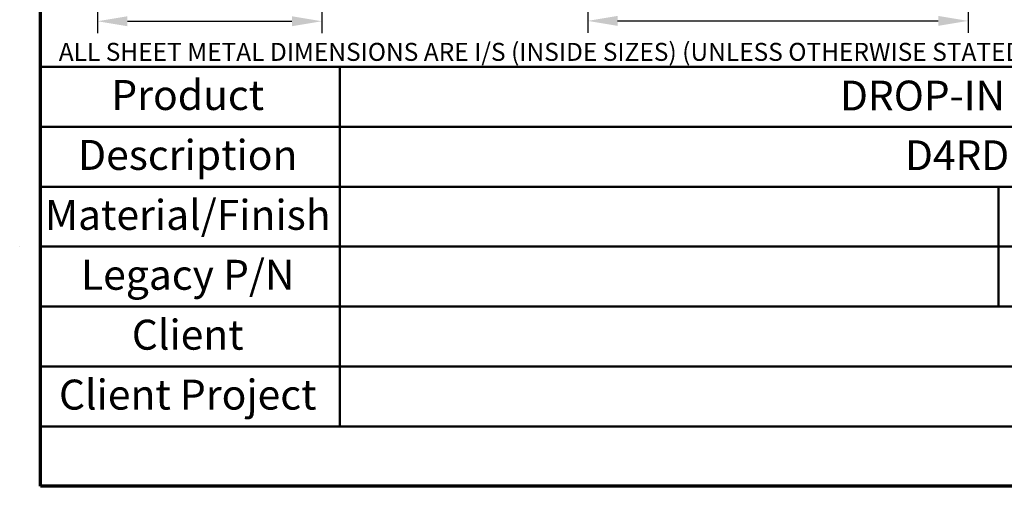
# Model space of a CAD drawing. Units: millimetres. Extents: x 65 to 5843, y 100 to 4100.
# Drawn here: x 65 to 1710, y 100 to 879 of the extents above; entities that cross this region are included whole.
import ezdxf
from ezdxf.enums import TextEntityAlignment as Align

# ---------------------------------------------------------------- set-up
doc = ezdxf.new("R2010")
doc.units = ezdxf.units.MM
doc.header["$LTSCALE"] = 20
for name, color, linetype, lineweight in [('Border (ISO)', 7, 'Continuous', 70), ('Dimension (ISO)', 7, 'Continuous', 25), ('Title (ISO)', 7, 'Continuous', 50)]:
    doc.layers.add(name, color=color, linetype=linetype, lineweight=lineweight)
doc.styles.add('Note Text (ISO)', font='tahoma.ttf')
doc.styles.add('Text Style101', font='tahomabd.ttf')
doc.styles.add('Text Style102', font='tahomabd.ttf')
doc.styles.add('Text Style49', font='tahoma.ttf')
doc.dimstyles.new('Default (ISO)', dxfattribs={"dimscale": 20, "dimtxt": 2.5, "dimasz": 2.5, "dimexe": 1, "dimexo": 2, "dimgap": 0.762, "dimtad": 1, "dimtoh": 1, "dimdec": 1, "dimrnd": 1e-08, "dimzin": 0, "dimdsep": 46, "dimtxsty": 'Note Text (ISO)', "dimcen": 0.09, "dimdle": 10, "dimclrd": 256, "dimclre": 256, "dimclrt": 256, "dimadec": 1, "dimazin": 0, "dimtfac": 1.40208, "dimtmove": 0, "dimatfit": 3, "dimfxl": 1, "dimtolj": 1, "dimtzin": 0, "dimlwd": -1, "dimlwe": -1, "dimarcsym": 0})

# ---------------------------------------------------------------- blocks, each defined once
blk = doc.blocks.new('Borders Default Border')
at = {"layer": 'Border (ISO)', "flags": 128}
blk.add_lwpolyline([(5, 5), (5, 205), (292, 205), (292, 5), (5, 5)], dxfattribs=at)
blk = doc.blocks.new('Title Blocks Moffat2018')
at = {"layer": 'Title (ISO)'}
for p, q in [((113.301, 117.134), (318.301, 117.134)), ((113.301, 117.134), (113.301, 82.134)), ((138.301, 117.134), (138.301, 87.134)), ((113.301, 112.134), (258.301, 112.134)), ((138.301, 107.134), (113.301, 107.134)), ((117.049, 107.134), (248.301, 107.134)), ((193.301, 107.134), (193.301, 97.134)), ((111.567, 102.134), (111.567, 102.134)), ((113.301, 102.134), (318.301, 102.134)), ((113.301, 97.134), (258.301, 97.134)), ((113.301, 92.134), (258.301, 92.134)), ((113.301, 87.134), (318.301, 87.134)), ((113.301, 82.134), (318.301, 82.134))]:
    blk.add_line(p, q, dxfattribs=at)
at = {"layer": 'Title (ISO)', "attachment_point": 2, "style": 'Note Text (ISO)'}
for s, insert, char_height, width in [('\\fTahoma|b0|i0;\\H1.5000;ALL SHEET METAL DIMENSIONS ARE I/S (INSIDE SIZES) (UNLESS OTHERWISE STATED)', (155.409, 119.134), 1.5, 200), ('Product', (125.598, 116.034), 2.5, 19.56392), ('Description', (125.598, 111.034), 2.5, 25.56401), ('\\fTahoma|b0|i0;Material/Finish', (125.598, 106.034), 2.5, 31.6617), ('\\fTahoma|b0|i0;Legacy P/N', (125.598, 101.034), 2.5, 31.6617), ('\\fTahoma|b0|i0;Client', (125.598, 96.034), 2.5, 31.6617), ('\\fTahoma|b0|i0;Client Project', (125.598, 91.034), 2.5, 31.6617)]:
    blk.add_mtext(s, dxfattribs=dict(at, insert=insert, char_height=char_height, width=width))
at = {"layer": 'Title (ISO)'}
for tag, p, height, style in [('PROJECT_001', (180.074, 113.497), 2.486, 'Text Style49'), ('TITLE_001', (185.502, 108.516), 2.486, 'Text Style49'), ('REVISION_NUMBER_001', (388.819, 89.634), 5, 'Text Style102'), ('CREATION_DATE_001', (350.412, 88.606), 2.486, 'Text Style49'), ('Sheet_Size_001', (393.065, 83.387), 2.5, 'Text Style101')]:
    blk.add_attdef(tag, p, '', height=height, dxfattribs=dict(at, style=style))
at = {"layer": 'Title (ISO)', "style": 'Text Style49'}
for tag, p in [('Product_No', (287.615, 116.301)), ('SMStyle', (165.89, 106.037)), ('Thickness', (230.108, 106.037)), ('Legacy', (165.89, 101.037)), ('Quote', (288.255, 100.865))]:
    blk.add_attdef(tag, text='', height=2.486, dxfattribs=at).set_placement(p, align=Align.TOP_CENTER)
for tag, p, rotation in [('SO_001', (285.301, 93.267), 359.99337), ('Initial_View_Scale_001', (344.21, 83.392), 0.00585)]:
    blk.add_attdef(tag, p, '', height=2.486, rotation=rotation, dxfattribs=at)
blk = doc.blocks.new('*D6')
at = {"layer": 'Defpoints', "color": 0, "transparency": 16777216}
for p in [(195.1, 1155.9), (569.9, 1155.9), (569.9, 876.1)]:
    blk.add_point(p, dxfattribs=at)
at = {"layer": 'Dimension (ISO)', "transparency": 16777216}
for p, q in [((195.1, 1115.9), (195.1, 856.1)), ((569.9, 1115.9), (569.9, 856.1)), ((245.1, 876.1), (519.9, 876.1))]:
    blk.add_line(p, q, dxfattribs=at)
for points in [[(245.1, 884.4), (245.1, 867.8), (195.1, 876.1)], [(519.9, 884.4), (519.9, 867.8), (569.9, 876.1)]]:
    blk.add_solid(points, dxfattribs=at)
at = {"layer": 'Dimension (ISO)', "transparency": 16777216, "insert": (329.6, 943.4), "char_height": 50, "attachment_point": 1, "style": 'Note Text (ISO)'}
blk.add_mtext('\\A1;375', dxfattribs=at)
blk = doc.blocks.new('*D19')
at = {"layer": 'Defpoints', "color": 0, "transparency": 16777216}
for p in [(1014, 1658.5), (1649.4, 1658.5), (1649.4, 876.7)]:
    blk.add_point(p, dxfattribs=at)
at = {"layer": 'Dimension (ISO)', "transparency": 16777216}
for p, q in [((1014, 1618.5), (1014, 856.7)), ((1649.4, 1618.5), (1649.4, 856.7)), ((1064, 876.7), (1599.4, 876.7))]:
    blk.add_line(p, q, dxfattribs=at)
for points in [[(1064, 885), (1064, 868.4), (1014, 876.7)], [(1599.4, 885), (1599.4, 868.4), (1649.4, 876.7)]]:
    blk.add_solid(points, dxfattribs=at)
at = {"layer": 'Dimension (ISO)', "transparency": 16777216, "insert": (1278, 944), "char_height": 50, "attachment_point": 1, "style": 'Note Text (ISO)'}
blk.add_mtext('\\A1;636', dxfattribs=at)

msp = doc.modelspace()

# ---------------------------------------------------------------- block references
at = {"xscale": 20, "yscale": 20, "zscale": 20}
msp.add_blockref('Borders Default Border', (0, 0), dxfattribs=at)
ref = msp.add_blockref('Title Blocks Moffat2018', (-2166.02, -1542.68), dxfattribs=dict(xscale=20, yscale=20, zscale=20))
ref.add_attrib('PROJECT_001', 'DROP-IN RANGE', (1435.46, 727.25), dxfattribs={"layer": 'Title (ISO)', "height": 49.7101, "style": 'Text Style49'})
ref.add_attrib('TITLE_001', 'D4RDLSA', (1544.01, 627.64), dxfattribs={"layer": 'Title (ISO)', "height": 49.71, "style": 'Text Style49'})

# ---------------------------------------------------------------- dimensions: what is measured, and where the dimension line sits
at = {"layer": 'Dimension (ISO)'}
dim = msp.add_linear_dim(base=(1649.42, 876.72), p1=(1014.02, 1658.53), p2=(1649.42, 1658.53), dimstyle='Default (ISO)', override={"dimgap": 0.762, "dimtoh": 0, "dimdec": 0, "dimlfac": 1.000944, "dimtol": 0, "dimlim": 0, "dimtp": 0, "dimtm": 0, "dimtdec": 2, "dimtofl": 0, "dimatfit": 1}, dxfattribs=at)
dim.commit()
dim.dimension.update_dxf_attribs({"geometry": '*D19', "text_midpoint": (1331.72, 876.72), "dimtype": 160})
dim = msp.add_linear_dim(base=(569.93, 876.11), p1=(195.13, 1155.86), p2=(569.93, 1155.86), angle=180, dimstyle='Default (ISO)', override={"dimgap": 0.762, "dimtoh": 0, "dimdec": 0, "dimtol": 0, "dimlim": 0, "dimtp": 0, "dimtm": 0, "dimtdec": 2, "dimtofl": 0, "dimatfit": 1}, dxfattribs=at)
dim.commit()
dim.dimension.update_dxf_attribs({"geometry": '*D6', "text_midpoint": (382.53, 876.11), "dimtype": 160})

doc.saveas('drawing.dxf')
